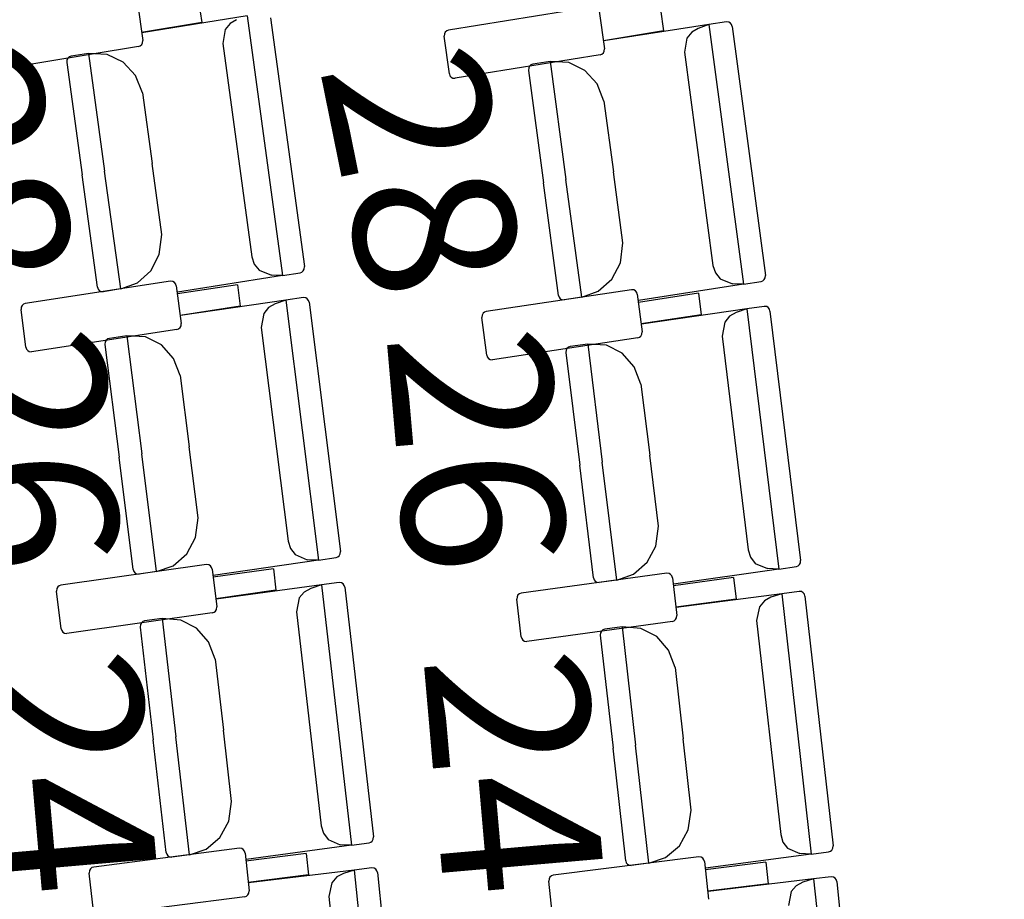
# Model space of a CAD drawing. Extents: x -628 to 281, y -594 to -343.
# Drawn here: x 60 to 62, y -545 to -544 of the extents above; entities that cross this region are included whole.
import ezdxf

# ---------------------------------------------------------------- set-up
doc = ezdxf.new("R2010")
doc.units = 0
doc.header["$MEASUREMENT"] = 0
for name, color, linetype in [('2-MOB', 8, 'CONTINUOUS'), ('2-PROJ 1', 1, 'CONTINUOUS'), ('MOBILIARIO', 30, 'CONTINUOUS'), ('TEXTOS', 7, 'CONTINUOUS')]:
    doc.layers.add(name, color=color, linetype=linetype)
doc.styles.add('SS', font='sanss___.ttf')

# ---------------------------------------------------------------- blocks, each defined once
blk = doc.blocks.new('BUTAQUES ANFITEATRE')
at = {"layer": 'MOBILIARIO'}
for p, q in [((-1.4214, 6.9595), (-1.4119, 6.8926)), ((-1.3121, 6.9628), (-1.3067, 6.9246)), ((-0.6067, 6.9527), (-0.8659, 6.9109)), ((-0.4872, 6.9476), (-0.4819, 6.9094)), ((-1.2255, 6.9363), (-1.4133, 6.9064)), ((-1.2446, 6.9295), (-1.2561, 6.9227)), ((-1.2255, 6.9363), (-1.1622, 6.4729)), ((-1.184, 6.9331), (-1.1233, 6.4889)), ((-0.5965, 6.9446), (-0.5872, 6.8777)), ((-1.3067, 6.9246), (-1.4139, 6.9069)), ((-1.2646, 6.912), (-1.269, 6.8872)), ((-1.2561, 6.9227), (-1.2646, 6.912)), ((-0.4007, 6.9208), (-0.5885, 6.8916)), ((-0.4197, 6.9141), (-0.4313, 6.9074)), ((-0.4007, 6.9208), (-0.4197, 6.9141)), ((-0.3694, 6.9257), (-0.4007, 6.9208)), ((-0.4007, 6.9208), (-0.3387, 6.4573)), ((-0.3652, 6.9253), (-0.3694, 6.9257)), ((-0.3652, 6.9253), (-0.3693, 6.9257)), ((-0.3623, 6.9236), (-0.3652, 6.9253)), ((-0.3623, 6.9236), (-0.3652, 6.9253)), ((-0.3602, 6.9209), (-0.3623, 6.9236)), ((-0.3602, 6.9209), (-0.3623, 6.9236)), ((-0.3591, 6.9175), (-0.3602, 6.9209)), ((-0.3591, 6.9175), (-0.3602, 6.9209)), ((-0.3591, 6.9175), (-0.2997, 6.4731)), ((-0.8732, 6.9044), (-0.8736, 6.8999)), ((-0.8643, 6.833), (-0.8736, 6.8999)), ((-0.8716, 6.9074), (-0.8732, 6.9044)), ((-0.8691, 6.9097), (-0.8716, 6.9074)), ((-0.8659, 6.9109), (-0.8691, 6.9097)), ((-0.4819, 6.9094), (-0.5892, 6.8921)), ((-0.4399, 6.8966), (-0.4443, 6.8718)), ((-0.4313, 6.9074), (-0.4399, 6.8966)), ((-1.4195, 6.8816), (-1.6786, 6.8388)), ((-1.4195, 6.8816), (-1.4163, 6.8827)), ((-1.4163, 6.8827), (-1.4138, 6.885)), ((-1.4138, 6.885), (-1.4122, 6.8881)), ((-1.4122, 6.8881), (-1.4119, 6.8926)), ((-1.269, 6.8872), (-1.217, 6.5064)), ((-0.5875, 6.8732), (-0.5872, 6.8777)), ((-1.5456, 6.8609), (-1.5473, 6.8578)), ((-1.5457, 6.8609), (-1.5473, 6.8578)), ((-1.5431, 6.8632), (-1.5457, 6.8609)), ((-1.5431, 6.8632), (-1.5456, 6.8609)), ((-1.54, 6.8643), (-1.5431, 6.8632)), ((-1.54, 6.8643), (-1.5431, 6.8632)), ((-1.5087, 6.8693), (-1.54, 6.8643)), ((-1.5087, 6.8693), (-1.48, 6.6591)), ((-1.5087, 6.8693), (-1.48, 6.6591)), ((-1.4754, 6.8676), (-1.5087, 6.8693)), ((-1.447, 6.8538), (-1.4754, 6.8676)), ((-0.5948, 6.8667), (-0.854, 6.8249)), ((-0.5948, 6.8667), (-0.5917, 6.8679)), ((-0.5917, 6.8679), (-0.5891, 6.8702)), ((-0.5891, 6.8702), (-0.5875, 6.8732)), ((-0.4443, 6.8718), (-0.3934, 6.4909)), ((-1.5473, 6.8578), (-1.5476, 6.8533)), ((-1.5473, 6.8578), (-1.5476, 6.8533)), ((-1.5476, 6.8533), (-1.5202, 6.6527)), ((-1.4251, 6.8299), (-1.447, 6.8538)), ((-0.7226, 6.8434), (-0.723, 6.8389)), ((-0.7226, 6.8434), (-0.723, 6.8389)), ((-0.721, 6.8465), (-0.7226, 6.8434)), ((-0.721, 6.8465), (-0.7226, 6.8434)), ((-0.7185, 6.8488), (-0.721, 6.8465)), ((-0.7185, 6.8488), (-0.721, 6.8465)), ((-0.7154, 6.8499), (-0.7185, 6.8488)), ((-0.7154, 6.8499), (-0.7185, 6.8488)), ((-0.6841, 6.8548), (-0.7154, 6.8499)), ((-0.6841, 6.8548), (-0.656, 6.6445)), ((-0.6841, 6.8548), (-0.656, 6.6445)), ((-0.6508, 6.853), (-0.6841, 6.8548)), ((-0.6224, 6.839), (-0.6508, 6.853)), ((-1.4126, 6.7992), (-1.4251, 6.8299)), ((-0.8643, 6.833), (-0.8632, 6.8296)), ((-0.8632, 6.8296), (-0.8611, 6.8269)), ((-0.8611, 6.8269), (-0.8582, 6.8252)), ((-0.8582, 6.8252), (-0.854, 6.8249)), ((-0.723, 6.8389), (-0.6962, 6.6382)), ((-0.6005, 6.8151), (-0.6224, 6.839)), ((-0.5882, 6.7844), (-0.6005, 6.8151)), ((-1.4126, 6.7992), (-1.3953, 6.6726)), ((-0.5882, 6.7844), (-0.5713, 6.6577)), ((-1.378, 6.5459), (-1.3953, 6.6726)), ((-1.4928, 6.4521), (-1.5202, 6.6527)), ((-1.4513, 6.4489), (-1.48, 6.6591)), ((-1.4513, 6.4489), (-1.48, 6.6591)), ((-0.5543, 6.531), (-0.5713, 6.6577)), ((-0.6694, 6.4375), (-0.6962, 6.6382)), ((-0.6279, 6.4342), (-0.656, 6.6445)), ((-0.6279, 6.4342), (-0.656, 6.6445)), ((-1.3824, 6.5106), (-1.378, 6.5459)), ((-0.5588, 6.4956), (-0.5543, 6.531)), ((-1.3976, 6.4813), (-1.3824, 6.5106)), ((-1.217, 6.5064), (-1.2128, 6.4931)), ((-1.2128, 6.4931), (-1.2043, 6.4823)), ((-0.5741, 6.4664), (-0.5588, 6.4956)), ((-0.3934, 6.4909), (-0.3892, 6.4776)), ((-1.4216, 6.4598), (-1.3976, 6.4813)), ((-1.1622, 6.4729), (-1.35, 6.4431)), ((-1.2043, 6.4823), (-1.1822, 6.4735)), ((-1.1622, 6.4729), (-1.1822, 6.4735)), ((-1.1622, 6.4729), (-1.1309, 6.4779)), ((-1.1309, 6.4779), (-1.1278, 6.4791)), ((-1.1309, 6.4779), (-1.1278, 6.4791)), ((-1.1278, 6.4791), (-1.1252, 6.4813)), ((-1.1278, 6.4791), (-1.1253, 6.4813)), ((-1.1253, 6.4813), (-1.1236, 6.4844)), ((-1.1252, 6.4813), (-1.1236, 6.4844)), ((-1.1236, 6.4844), (-1.1233, 6.4889)), ((-1.1236, 6.4844), (-1.1233, 6.4889)), ((-0.3892, 6.4776), (-0.3808, 6.4668)), ((-0.3001, 6.4686), (-0.2997, 6.4731)), ((-0.3001, 6.4686), (-0.2997, 6.4731)), ((-1.3622, 6.4626), (-1.6217, 6.4229)), ((-1.4513, 6.4489), (-1.4216, 6.4598)), ((-1.358, 6.4622), (-1.3622, 6.4626)), ((-1.3552, 6.4604), (-1.358, 6.4622)), ((-1.3531, 6.4577), (-1.3552, 6.4604)), ((-1.352, 6.4544), (-1.3531, 6.4577)), ((-1.2427, 6.4564), (-1.3501, 6.44)), ((-1.2427, 6.4564), (-1.2377, 6.4182)), ((-0.5982, 6.445), (-0.5741, 6.4664)), ((-0.3387, 6.4573), (-0.5266, 6.428)), ((-0.3808, 6.4668), (-0.3588, 6.4579)), ((-0.3387, 6.4573), (-0.3588, 6.4579)), ((-0.3387, 6.4573), (-0.3074, 6.4621)), ((-0.3074, 6.4621), (-0.3043, 6.4633)), ((-0.3074, 6.4621), (-0.3043, 6.4633)), ((-0.3043, 6.4633), (-0.3017, 6.4655)), ((-0.3043, 6.4633), (-0.3018, 6.4655)), ((-0.3018, 6.4655), (-0.3001, 6.4686)), ((-0.3017, 6.4655), (-0.3001, 6.4686)), ((-1.4928, 6.4521), (-1.4918, 6.4488)), ((-1.4928, 6.4521), (-1.4918, 6.4488)), ((-1.4918, 6.4488), (-1.4896, 6.4461)), ((-1.4918, 6.4488), (-1.4896, 6.4461)), ((-1.4896, 6.4461), (-1.4868, 6.4444)), ((-1.4896, 6.4461), (-1.4868, 6.4444)), ((-1.4868, 6.4444), (-1.4826, 6.444)), ((-1.4868, 6.4444), (-1.4826, 6.444)), ((-1.4513, 6.4489), (-1.4826, 6.444)), ((-1.352, 6.4544), (-1.3432, 6.3874)), ((-0.5388, 6.4476), (-0.7984, 6.4087)), ((-0.6694, 6.4375), (-0.6683, 6.4342)), ((-0.6694, 6.4375), (-0.6683, 6.4342)), ((-0.6279, 6.4342), (-0.5982, 6.445)), ((-0.5346, 6.4471), (-0.5388, 6.4476)), ((-0.5317, 6.4454), (-0.5346, 6.4471)), ((-0.5296, 6.4427), (-0.5317, 6.4454)), ((-0.5286, 6.4393), (-0.5296, 6.4427)), ((-0.5286, 6.4393), (-0.52, 6.3723)), ((-0.4193, 6.4411), (-0.5267, 6.425)), ((-0.4193, 6.4411), (-0.4144, 6.4028)), ((-1.6274, 6.4195), (-1.629, 6.4165)), ((-1.6249, 6.4218), (-1.6274, 6.4195)), ((-1.6217, 6.4229), (-1.6249, 6.4218)), ((-1.1564, 6.4289), (-1.3445, 6.4013)), ((-1.1755, 6.4223), (-1.1872, 6.4157)), ((-1.1564, 6.4289), (-1.1755, 6.4223)), ((-1.1251, 6.4335), (-1.1564, 6.4289)), ((-1.1564, 6.4289), (-1.098, 5.9648)), ((-1.1209, 6.433), (-1.1251, 6.4335)), ((-1.1209, 6.433), (-1.1251, 6.4335)), ((-1.118, 6.4313), (-1.1209, 6.433)), ((-1.118, 6.4313), (-1.1209, 6.433)), ((-1.1159, 6.4285), (-1.118, 6.4313)), ((-1.1159, 6.4285), (-1.118, 6.4313)), ((-1.1149, 6.4252), (-1.1159, 6.4285)), ((-1.1149, 6.4252), (-1.1159, 6.4285)), ((-1.1149, 6.4252), (-1.0589, 5.9802)), ((-0.6683, 6.4342), (-0.6662, 6.4315)), ((-0.6683, 6.4342), (-0.6662, 6.4315)), ((-0.6662, 6.4315), (-0.6634, 6.4298)), ((-0.6662, 6.4315), (-0.6634, 6.4298)), ((-0.6634, 6.4298), (-0.6592, 6.4294)), ((-0.6634, 6.4298), (-0.6592, 6.4294)), ((-0.6279, 6.4342), (-0.6592, 6.4294)), ((-1.629, 6.4165), (-1.6294, 6.412)), ((-1.6206, 6.345), (-1.6294, 6.412)), ((-1.2377, 6.4182), (-1.3451, 6.4018)), ((-1.1958, 6.405), (-1.2005, 6.3803)), ((-1.1872, 6.4157), (-1.1958, 6.405)), ((-0.8057, 6.4023), (-0.8061, 6.3978)), ((-0.8041, 6.4054), (-0.8057, 6.4023)), ((-0.8015, 6.4076), (-0.8041, 6.4054)), ((-0.7984, 6.4087), (-0.8015, 6.4076)), ((-0.4144, 6.4028), (-0.5218, 6.3867)), ((-0.3331, 6.4132), (-0.5212, 6.3862)), ((-0.3522, 6.4068), (-0.3639, 6.4001)), ((-0.3331, 6.4132), (-0.3522, 6.4068)), ((-0.3017, 6.4177), (-0.3331, 6.4132)), ((-0.3331, 6.4132), (-0.2759, 5.9489)), ((-0.2975, 6.4173), (-0.3017, 6.4177)), ((-0.2975, 6.4173), (-0.3017, 6.4177)), ((-0.2947, 6.4155), (-0.2975, 6.4173)), ((-0.2947, 6.4155), (-0.2975, 6.4173)), ((-0.2926, 6.4128), (-0.2947, 6.4155)), ((-0.2926, 6.4128), (-0.2947, 6.4155)), ((-0.2916, 6.4094), (-0.2926, 6.4128)), ((-0.2916, 6.4094), (-0.2926, 6.4128)), ((-0.2916, 6.4094), (-0.2368, 5.9643)), ((-1.3436, 6.3829), (-1.3432, 6.3874)), ((-0.7975, 6.3308), (-0.8061, 6.3978)), ((-0.3725, 6.3895), (-0.3772, 6.3648)), ((-0.3639, 6.4001), (-0.3725, 6.3895)), ((-1.3509, 6.3765), (-1.6104, 6.3368)), ((-1.3509, 6.3765), (-1.3478, 6.3776)), ((-1.3478, 6.3776), (-1.3453, 6.3798)), ((-1.3453, 6.3798), (-1.3436, 6.3829)), ((-1.2005, 6.3803), (-1.1524, 5.9989)), ((-0.522, 6.3648), (-0.5204, 6.3679)), ((-0.5204, 6.3679), (-0.52, 6.3723)), ((-1.4789, 6.3543), (-1.4794, 6.3498)), ((-1.4789, 6.3543), (-1.4794, 6.3498)), ((-1.4794, 6.3498), (-1.4541, 6.1488)), ((-1.4773, 6.3573), (-1.4789, 6.3543)), ((-1.4773, 6.3573), (-1.4789, 6.3543)), ((-1.4748, 6.3596), (-1.4773, 6.3573)), ((-1.4748, 6.3596), (-1.4773, 6.3573)), ((-1.4716, 6.3607), (-1.4748, 6.3596)), ((-1.4716, 6.3607), (-1.4748, 6.3596)), ((-1.4403, 6.3653), (-1.4716, 6.3607)), ((-1.4403, 6.3653), (-1.4138, 6.1548)), ((-1.4403, 6.3653), (-1.4138, 6.1548)), ((-1.407, 6.3632), (-1.4403, 6.3653)), ((-1.3787, 6.349), (-1.407, 6.3632)), ((-1.3571, 6.3249), (-1.3787, 6.349)), ((-0.5277, 6.3614), (-0.7873, 6.3226)), ((-0.6171, 6.3505), (-0.6485, 6.346)), ((-0.6171, 6.3505), (-0.5912, 6.1399)), ((-0.6171, 6.3505), (-0.5912, 6.1399)), ((-0.5839, 6.3483), (-0.6171, 6.3505)), ((-0.5277, 6.3614), (-0.5246, 6.3626)), ((-0.5246, 6.3626), (-0.522, 6.3648)), ((-0.3772, 6.3648), (-0.3303, 5.9833)), ((-1.6206, 6.345), (-1.6196, 6.3417)), ((-1.6196, 6.3417), (-1.6175, 6.339)), ((-1.6175, 6.339), (-1.6146, 6.3372)), ((-1.6146, 6.3372), (-1.6104, 6.3368)), ((-0.6558, 6.3396), (-0.6563, 6.3352)), ((-0.6558, 6.3396), (-0.6563, 6.3352)), ((-0.6563, 6.3352), (-0.6315, 6.1341)), ((-0.6542, 6.3427), (-0.6558, 6.3396)), ((-0.6542, 6.3427), (-0.6558, 6.3396)), ((-0.6516, 6.3449), (-0.6542, 6.3427)), ((-0.6516, 6.3449), (-0.6542, 6.3427)), ((-0.6485, 6.346), (-0.6516, 6.3449)), ((-0.6485, 6.346), (-0.6516, 6.3449)), ((-0.5556, 6.334), (-0.5839, 6.3483)), ((-0.534, 6.3099), (-0.5556, 6.334)), ((-1.3449, 6.2941), (-1.3571, 6.3249)), ((-0.7975, 6.3308), (-0.7965, 6.3275)), ((-0.7965, 6.3275), (-0.7944, 6.3248)), ((-0.7944, 6.3248), (-0.7915, 6.323)), ((-0.7915, 6.323), (-0.7873, 6.3226)), ((-0.522, 6.279), (-0.534, 6.3099)), ((-1.3449, 6.2941), (-1.329, 6.1672)), ((-0.522, 6.279), (-0.5063, 6.1521)), ((-1.313, 6.0403), (-1.329, 6.1672)), ((-1.4288, 5.9479), (-1.4541, 6.1488)), ((-1.3873, 5.9443), (-1.4138, 6.1548)), ((-1.3873, 5.9443), (-1.4138, 6.1548)), ((-0.5652, 5.9293), (-0.5912, 6.1399)), ((-0.5652, 5.9293), (-0.5912, 6.1399)), ((-0.4907, 6.0252), (-0.5063, 6.1521)), ((-0.6067, 5.9331), (-0.6315, 6.1341)), ((-1.3177, 6.005), (-1.313, 6.0403)), ((-0.4955, 5.9899), (-0.4907, 6.0252)), ((-1.3333, 5.976), (-1.3177, 6.005)), ((-1.1524, 5.9989), (-1.1483, 5.9855)), ((-1.1483, 5.9855), (-1.14, 5.9746)), ((-1.0593, 5.9758), (-1.0589, 5.9802)), ((-1.0593, 5.9758), (-1.0589, 5.9802)), ((-0.5112, 5.9609), (-0.4955, 5.9899)), ((-0.3303, 5.9833), (-0.3262, 5.9699)), ((-1.3575, 5.9548), (-1.3333, 5.976)), ((-1.098, 5.9648), (-1.286, 5.9372)), ((-1.14, 5.9746), (-1.118, 5.9655)), ((-1.098, 5.9648), (-1.118, 5.9655)), ((-1.098, 5.9648), (-1.0666, 5.9694)), ((-1.0666, 5.9694), (-1.0635, 5.9705)), ((-1.0666, 5.9694), (-1.0635, 5.9705)), ((-1.0635, 5.9705), (-1.0609, 5.9727)), ((-1.0635, 5.9705), (-1.0609, 5.9727)), ((-1.0609, 5.9727), (-1.0593, 5.9758)), ((-1.0609, 5.9727), (-1.0593, 5.9758)), ((-0.3262, 5.9699), (-0.3179, 5.959)), ((-0.2372, 5.9598), (-0.2368, 5.9643)), ((-0.2372, 5.9598), (-0.2368, 5.9643)), ((-1.2981, 5.9568), (-1.558, 5.9203)), ((-1.4288, 5.9479), (-1.4278, 5.9446)), ((-1.4288, 5.9479), (-1.4278, 5.9446)), ((-1.4278, 5.9446), (-1.4257, 5.9418)), ((-1.4278, 5.9446), (-1.4257, 5.9418)), ((-1.3873, 5.9443), (-1.3575, 5.9548)), ((-1.2939, 5.9563), (-1.2981, 5.9568)), ((-1.2911, 5.9546), (-1.2939, 5.9563)), ((-1.289, 5.9518), (-1.2911, 5.9546)), ((-1.288, 5.9485), (-1.289, 5.9518)), ((-1.288, 5.9485), (-1.2799, 5.8814)), ((-1.1787, 5.9492), (-1.2862, 5.9341)), ((-1.1787, 5.9492), (-1.1741, 5.9109)), ((-0.5355, 5.9398), (-0.5112, 5.9609)), ((-0.2759, 5.9489), (-0.464, 5.9219)), ((-0.3179, 5.959), (-0.2959, 5.9498)), ((-0.2759, 5.9489), (-0.2959, 5.9498)), ((-0.2759, 5.9489), (-0.2445, 5.9535)), ((-0.2445, 5.9535), (-0.2414, 5.9546)), ((-0.2445, 5.9534), (-0.2414, 5.9545)), ((-0.2414, 5.9546), (-0.2388, 5.9568)), ((-0.2414, 5.9545), (-0.2388, 5.9568)), ((-0.2388, 5.9568), (-0.2372, 5.9598)), ((-0.2388, 5.9568), (-0.2372, 5.9598)), ((-1.4257, 5.9418), (-1.4228, 5.9401)), ((-1.4257, 5.9418), (-1.4228, 5.9401)), ((-1.4228, 5.9401), (-1.4186, 5.9397)), ((-1.4228, 5.9401), (-1.4186, 5.9397)), ((-1.3873, 5.9443), (-1.4186, 5.9397)), ((-0.476, 5.9416), (-0.736, 5.9059)), ((-0.6067, 5.9331), (-0.6057, 5.9298)), ((-0.6067, 5.9331), (-0.6057, 5.9298)), ((-0.6057, 5.9298), (-0.6037, 5.927)), ((-0.6057, 5.9298), (-0.6037, 5.9271)), ((-0.6037, 5.9271), (-0.6008, 5.9253)), ((-0.6037, 5.927), (-0.6008, 5.9253)), ((-0.5652, 5.9293), (-0.5966, 5.9248)), ((-0.5652, 5.9293), (-0.5355, 5.9398)), ((-0.4718, 5.9411), (-0.476, 5.9416)), ((-0.469, 5.9394), (-0.4718, 5.9411)), ((-0.4669, 5.9366), (-0.469, 5.9394)), ((-0.4659, 5.9333), (-0.4669, 5.9366)), ((-0.4659, 5.9333), (-0.458, 5.8662)), ((-0.3567, 5.9337), (-0.4642, 5.9189)), ((-0.3567, 5.9337), (-0.3521, 5.8954)), ((-1.5654, 5.9139), (-1.5658, 5.9094)), ((-1.5577, 5.8423), (-1.5658, 5.9094)), ((-1.5637, 5.917), (-1.5654, 5.9139)), ((-1.5611, 5.9192), (-1.5637, 5.917)), ((-1.558, 5.9203), (-1.5611, 5.9192)), ((-1.1741, 5.9109), (-1.2816, 5.8958)), ((-1.0927, 5.9206), (-1.281, 5.8953)), ((-1.1118, 5.9143), (-1.1235, 5.9078)), ((-1.0927, 5.9206), (-1.1118, 5.9143)), ((-1.0613, 5.9248), (-1.0927, 5.9206)), ((-1.0927, 5.9206), (-1.0391, 5.4558)), ((-1.0571, 5.9243), (-1.0613, 5.9248)), ((-1.0571, 5.9243), (-1.0613, 5.9248)), ((-1.0542, 5.9226), (-1.0571, 5.9243)), ((-1.0542, 5.9226), (-1.0571, 5.9243)), ((-1.0522, 5.9198), (-1.0542, 5.9226)), ((-1.0522, 5.9198), (-1.0542, 5.9226)), ((-1.0512, 5.9165), (-1.0522, 5.9198)), ((-1.0512, 5.9165), (-1.0522, 5.9198)), ((-1.0512, 5.9165), (-0.9998, 5.4708)), ((-0.6008, 5.9253), (-0.5966, 5.9248)), ((-0.6008, 5.9253), (-0.5966, 5.9248)), ((-1.1323, 5.8972), (-1.1372, 5.8725)), ((-1.1235, 5.9078), (-1.1323, 5.8972)), ((-0.7434, 5.8995), (-0.7439, 5.895)), ((-0.736, 5.8279), (-0.7439, 5.895)), ((-0.7417, 5.9026), (-0.7434, 5.8995)), ((-0.7392, 5.9048), (-0.7417, 5.9026)), ((-0.736, 5.9059), (-0.7392, 5.9048)), ((-0.3521, 5.8954), (-0.4597, 5.8806)), ((-0.2707, 5.9049), (-0.4591, 5.8801)), ((-0.3016, 5.8921), (-0.3104, 5.8816)), ((-0.2899, 5.8986), (-0.3016, 5.8921)), ((-0.2707, 5.9049), (-0.2899, 5.8986)), ((-0.2393, 5.909), (-0.2707, 5.9049)), ((-0.2707, 5.9049), (-0.2183, 5.4399)), ((-0.2351, 5.9085), (-0.2393, 5.909)), ((-0.2351, 5.9085), (-0.2393, 5.909)), ((-0.2323, 5.9067), (-0.2351, 5.9085)), ((-0.2323, 5.9067), (-0.2351, 5.9085)), ((-0.2302, 5.9039), (-0.2323, 5.9067)), ((-0.2302, 5.9039), (-0.2323, 5.9067)), ((-0.2292, 5.9006), (-0.2302, 5.9039)), ((-0.2292, 5.9006), (-0.2302, 5.9039)), ((-0.2292, 5.9006), (-0.179, 5.4548)), ((-1.282, 5.8739), (-1.2803, 5.8769)), ((-1.2803, 5.8769), (-1.2799, 5.8814)), ((-0.3104, 5.8816), (-0.3154, 5.8569)), ((-1.2877, 5.8706), (-1.5476, 5.834)), ((-1.3772, 5.8604), (-1.4086, 5.8562)), ((-1.3772, 5.8604), (-1.3529, 5.6496)), ((-1.3772, 5.8604), (-1.3529, 5.6496)), ((-1.3439, 5.8579), (-1.3772, 5.8604)), ((-1.3158, 5.8434), (-1.3439, 5.8579)), ((-1.2877, 5.8706), (-1.2846, 5.8717)), ((-1.2846, 5.8717), (-1.282, 5.8739)), ((-1.1372, 5.8725), (-1.0932, 5.4906)), ((-0.4627, 5.8564), (-0.4602, 5.8586)), ((-0.4602, 5.8586), (-0.4585, 5.8617)), ((-0.4585, 5.8617), (-0.458, 5.8662)), ((-0.3154, 5.8569), (-0.2723, 5.4749)), ((-1.5577, 5.8423), (-1.5567, 5.839)), ((-1.5567, 5.839), (-1.5547, 5.8363)), ((-1.416, 5.8499), (-1.4164, 5.8454)), ((-1.416, 5.8499), (-1.4164, 5.8454)), ((-1.4164, 5.8454), (-1.3932, 5.6442)), ((-1.4143, 5.853), (-1.416, 5.8499)), ((-1.4143, 5.8529), (-1.416, 5.8499)), ((-1.4117, 5.8552), (-1.4143, 5.853)), ((-1.4117, 5.8551), (-1.4143, 5.8529)), ((-1.4086, 5.8562), (-1.4117, 5.8552)), ((-1.4086, 5.8562), (-1.4117, 5.8551)), ((-1.2944, 5.8191), (-1.3158, 5.8434)), ((-0.4659, 5.8554), (-0.7259, 5.8196)), ((-0.5899, 5.8403), (-0.5925, 5.8381)), ((-0.5899, 5.8403), (-0.5925, 5.8381)), ((-0.5868, 5.8414), (-0.5899, 5.8403)), ((-0.5868, 5.8414), (-0.5899, 5.8403)), ((-0.5554, 5.8455), (-0.5868, 5.8414)), ((-0.5554, 5.8455), (-0.5316, 5.6346)), ((-0.5554, 5.8455), (-0.5316, 5.6346)), ((-0.5221, 5.8429), (-0.5554, 5.8455)), ((-0.494, 5.8283), (-0.5221, 5.8429)), ((-0.4659, 5.8554), (-0.4627, 5.8564)), ((-1.5547, 5.8363), (-1.5518, 5.8345)), ((-1.5518, 5.8345), (-1.5476, 5.834)), ((-0.736, 5.8279), (-0.735, 5.8246)), ((-0.735, 5.8246), (-0.7329, 5.8218)), ((-0.7329, 5.8218), (-0.7301, 5.8201)), ((-0.5942, 5.8351), (-0.5947, 5.8306)), ((-0.5942, 5.8351), (-0.5947, 5.8306)), ((-0.5947, 5.8306), (-0.572, 5.6293)), ((-0.5925, 5.8381), (-0.5942, 5.8351)), ((-0.5925, 5.8381), (-0.5942, 5.8351)), ((-0.4727, 5.8039), (-0.494, 5.8283)), ((-1.2826, 5.7881), (-1.2944, 5.8191)), ((-0.7301, 5.8201), (-0.7259, 5.8196)), ((-0.461, 5.7729), (-0.4727, 5.8039)), ((-1.2826, 5.7881), (-1.268, 5.661)), ((-0.461, 5.7729), (-0.4467, 5.6458)), ((-1.3286, 5.4388), (-1.3529, 5.6496)), ((-1.3286, 5.4388), (-1.3529, 5.6496)), ((-1.2533, 5.534), (-1.268, 5.661)), ((-0.4323, 5.5187), (-0.4467, 5.6458)), ((-1.3701, 5.443), (-1.3932, 5.6442)), ((-0.5493, 5.428), (-0.572, 5.6293)), ((-0.5079, 5.4237), (-0.5316, 5.6346)), ((-0.5079, 5.4237), (-0.5316, 5.6346)), ((-1.2584, 5.4987), (-1.2533, 5.534)), ((-0.4375, 5.4835), (-0.4323, 5.5187)), ((-1.2743, 5.4699), (-1.2584, 5.4987)), ((-1.0932, 5.4906), (-1.0892, 5.4772)), ((-1.2988, 5.449), (-1.2743, 5.4699)), ((-1.0892, 5.4772), (-1.081, 5.4662)), ((-1.0003, 5.4664), (-0.9998, 5.4708)), ((-1.0003, 5.4664), (-0.9998, 5.4708)), ((-0.4535, 5.4546), (-0.4375, 5.4835)), ((-0.2723, 5.4749), (-0.2684, 5.4614)), ((-1.0391, 5.4558), (-1.2275, 5.4305)), ((-1.081, 5.4662), (-1.0591, 5.4568)), ((-1.0391, 5.4558), (-1.0591, 5.4568)), ((-1.0391, 5.4558), (-1.0077, 5.46)), ((-1.0077, 5.4601), (-1.0046, 5.4611)), ((-1.0077, 5.46), (-1.0046, 5.4611)), ((-1.0046, 5.4611), (-1.002, 5.4633)), ((-1.0046, 5.4611), (-1.002, 5.4633)), ((-1.002, 5.4633), (-1.0003, 5.4664)), ((-1.002, 5.4633), (-1.0003, 5.4664)), ((-0.478, 5.4338), (-0.4535, 5.4546)), ((-0.2684, 5.4614), (-0.2602, 5.4504)), ((-0.1795, 5.4503), (-0.179, 5.4548)), ((-0.1795, 5.4503), (-0.179, 5.4548)), ((-1.2393, 5.4503), (-1.4996, 5.4169)), ((-1.3701, 5.443), (-1.3691, 5.4396)), ((-1.3701, 5.443), (-1.3691, 5.4396)), ((-1.3691, 5.4396), (-1.367, 5.4369)), ((-1.3691, 5.4396), (-1.367, 5.4369)), ((-1.367, 5.4369), (-1.3642, 5.4351)), ((-1.367, 5.4369), (-1.3642, 5.4351)), ((-1.3642, 5.4351), (-1.36, 5.4346)), ((-1.3642, 5.4351), (-1.36, 5.4346)), ((-1.3286, 5.4388), (-1.36, 5.4346)), ((-1.3286, 5.4388), (-1.2988, 5.449)), ((-1.2351, 5.4498), (-1.2393, 5.4503)), ((-1.2323, 5.448), (-1.2351, 5.4498)), ((-1.2302, 5.4452), (-1.2323, 5.448)), ((-1.2293, 5.4418), (-1.2302, 5.4452)), ((-1.2293, 5.4418), (-1.2219, 5.3747)), ((-1.12, 5.4413), (-1.2277, 5.4274)), ((-1.12, 5.4413), (-1.1158, 5.4029)), ((-0.4185, 5.435), (-0.6789, 5.4023)), ((-0.4143, 5.4344), (-0.4185, 5.435)), ((-0.4115, 5.4326), (-0.4143, 5.4344)), ((-0.2183, 5.4399), (-0.4067, 5.4151)), ((-0.2602, 5.4504), (-0.2384, 5.441)), ((-0.2183, 5.4399), (-0.2384, 5.441)), ((-0.2183, 5.4399), (-0.1869, 5.444)), ((-0.1869, 5.444), (-0.1838, 5.4451)), ((-0.1869, 5.444), (-0.1838, 5.4451)), ((-0.1838, 5.4451), (-0.1812, 5.4473)), ((-0.1838, 5.4451), (-0.1812, 5.4473)), ((-0.1812, 5.4473), (-0.1795, 5.4503)), ((-0.1812, 5.4473), (-0.1795, 5.4503)), ((-1.4996, 5.4169), (-1.5027, 5.4158)), ((-0.5493, 5.428), (-0.5483, 5.4246)), ((-0.5493, 5.428), (-0.5483, 5.4246)), ((-0.5483, 5.4246), (-0.5463, 5.4219)), ((-0.5483, 5.4246), (-0.5463, 5.4219)), ((-0.5463, 5.4219), (-0.5434, 5.4201)), ((-0.5463, 5.4219), (-0.5434, 5.4201)), ((-0.5434, 5.4201), (-0.5393, 5.4196)), ((-0.5434, 5.4201), (-0.5393, 5.4196)), ((-0.5079, 5.4237), (-0.5393, 5.4196)), ((-0.5079, 5.4237), (-0.478, 5.4338)), ((-0.4095, 5.4299), (-0.4115, 5.4326)), ((-0.4085, 5.4265), (-0.4095, 5.4299)), ((-0.4085, 5.4265), (-0.4013, 5.3593)), ((-0.2992, 5.4256), (-0.407, 5.4121)), ((-0.2992, 5.4256), (-0.2951, 5.3872)), ((-1.507, 5.4106), (-1.5075, 5.4061)), ((-1.5001, 5.3389), (-1.5075, 5.4061)), ((-1.5053, 5.4136), (-1.507, 5.4106)), ((-1.5027, 5.4158), (-1.5053, 5.4136)), ((-1.1158, 5.4029), (-1.2235, 5.3891)), ((-1.0343, 5.4116), (-1.2228, 5.3886)), ((-1.0535, 5.4056), (-1.0653, 5.3992)), ((-1.0343, 5.4116), (-1.0535, 5.4056)), ((-1.0028, 5.4155), (-1.0343, 5.4116)), ((-1.0343, 5.4116), (-0.9856, 4.9462)), ((-0.9986, 5.4149), (-1.0028, 5.4155)), ((-0.9986, 5.4149), (-1.0028, 5.4155)), ((-0.9958, 5.4131), (-0.9986, 5.4149)), ((-0.9958, 5.4131), (-0.9986, 5.4149)), ((-0.9938, 5.4103), (-0.9958, 5.4131)), ((-0.9938, 5.4103), (-0.9958, 5.4131)), ((-0.9928, 5.407), (-0.9938, 5.4103)), ((-0.9928, 5.407), (-0.9938, 5.4103)), ((-0.9928, 5.407), (-0.9462, 4.9607)), ((-0.682, 5.4012), (-0.6846, 5.399)), ((-0.6789, 5.4023), (-0.682, 5.4012)), ((-0.1821, 5.3995), (-0.2136, 5.3958)), ((-0.178, 5.399), (-0.1821, 5.3995)), ((-0.178, 5.399), (-0.1821, 5.3995)), ((-1.0741, 5.3887), (-1.0793, 5.3641)), ((-1.0653, 5.3992), (-1.0741, 5.3887)), ((-0.6863, 5.396), (-0.6868, 5.3915)), ((-0.6796, 5.3243), (-0.6868, 5.3915)), ((-0.6846, 5.399), (-0.6863, 5.396)), ((-0.2951, 5.3872), (-0.4028, 5.3737)), ((-0.2136, 5.3958), (-0.4022, 5.3732)), ((-0.2446, 5.3834), (-0.2535, 5.373)), ((-0.2329, 5.3898), (-0.2446, 5.3834)), ((-0.2136, 5.3958), (-0.2329, 5.3898)), ((-0.2136, 5.3958), (-0.166, 4.9302)), ((-0.1751, 5.3972), (-0.178, 5.399)), ((-0.1751, 5.3972), (-0.178, 5.399)), ((-0.1731, 5.3944), (-0.1751, 5.3972)), ((-0.1731, 5.3944), (-0.1751, 5.3972)), ((-0.1722, 5.391), (-0.1731, 5.3944)), ((-0.1722, 5.391), (-0.1731, 5.3944)), ((-0.1722, 5.391), (-0.1266, 4.9447)), ((-1.2298, 5.3639), (-1.2267, 5.365)), ((-1.2267, 5.365), (-1.2241, 5.3672)), ((-1.2241, 5.3672), (-1.2224, 5.3702)), ((-1.2224, 5.3702), (-1.2219, 5.3747)), ((-1.0793, 5.3641), (-1.0393, 4.9817)), ((-0.2535, 5.373), (-0.2587, 5.3484)), ((-1.2298, 5.3639), (-1.4901, 5.3305))]:
    blk.add_line(p, q, dxfattribs=at)

msp = doc.modelspace()

# ---------------------------------------------------------------- linework, layer by layer
at = {"layer": '2-PROJ 1'}
for radius, start, end in [(50.4841, 4.17632, 13.73548), (50.3141, 4.18498, 13.68045)]:
    msp.add_arc((12.1245, -550.5172), radius, start, end, dxfattribs=at)

# ---------------------------------------------------------------- block references
at = {"layer": '2-MOB'}
msp.add_blockref('BUTAQUES ANFITEATRE', (61.4304, -550.6506), dxfattribs=at)

# ---------------------------------------------------------------- texts
at = {"layer": 'TEXTOS', "color": 6, "style": 'SS'}
for s, rotation, p in [('28', 281.4846, (59.5365, -543.8067)), ('28', 281.4846, (60.3339, -543.8067)), ('26', 274.9809, (59.6561, -544.2848)), ('26', 274.9809, (60.4535, -544.2848)), ('24', 274.9809, (59.7222, -544.86)), ('24', 274.9809, (60.5196, -544.86))]:
    msp.add_text(s, height=0.288, rotation=rotation, dxfattribs=at).set_placement(p)

doc.saveas('drawing.dxf')
